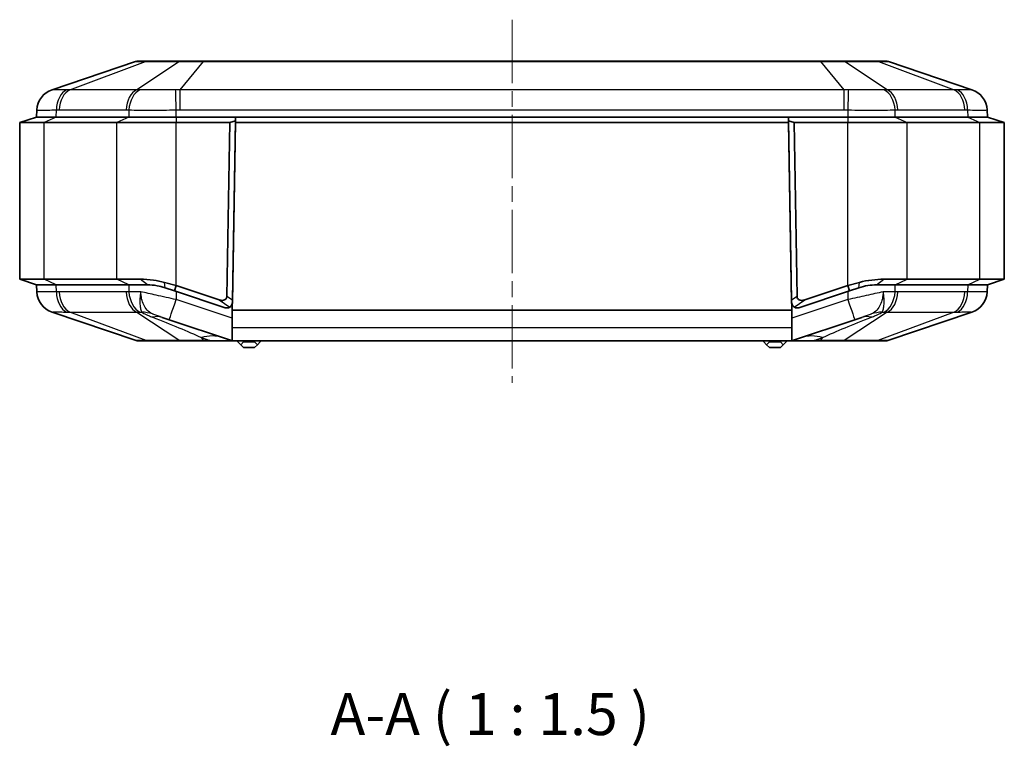
# Model space of a CAD drawing. Units: millimetres. Extents: x 154 to 2530, y 144 to 566.
# Drawn here: x 856 to 944, y 214 to 278 of the extents above; entities that cross this region are included whole.
import ezdxf

# ---------------------------------------------------------------- set-up
doc = ezdxf.new("R2010")
doc.units = ezdxf.units.MM
doc.linetypes.add('CHAIN', pattern=[0.3543, 0.2362, -0.0295, 0.0591, -0.0295])
for name, color, linetype, lineweight in [('Centerline (ISO)', 131, 'Continuous', 18), ('Symbol (ISO)', 7, 'Continuous', 18), ('Visible (ISO)', 7, 'Continuous', 35), ('Visible Narrow (ISO)', 7, 'Continuous', 25)]:
    doc.layers.add(name, color=color, linetype=linetype, lineweight=lineweight)
doc.styles.add('Note Text (TK)', font='txt')

msp = doc.modelspace()

# ---------------------------------------------------------------- linework, layer by layer
at = {"layer": 'Centerline (ISO)', "linetype": 'CHAIN', "ltscale": 23.990969}
msp.add_line((899.5497, 278.4442), (899.5497, 245.9965), dxfattribs=at)
at = {"layer": 'Visible (ISO)'}
for p, q in [((865.8943, 274.6942), (858.4403, 272.1816)), ((867.0137, 274.7465), (866.2137, 274.7465)), ((870.0456, 274.7465), (867.0137, 274.7465)), ((871.9769, 274.7465), (870.0456, 274.7465)), ((927.1225, 274.7465), (871.9769, 274.7465)), ((929.0538, 274.7465), (927.1225, 274.7465)), ((932.0857, 274.7465), (929.0538, 274.7465)), ((932.8857, 274.7465), (932.0857, 274.7465)), ((940.659, 272.1816), (933.2051, 274.6942)), ((857.0815, 270.3817), (857.0497, 269.7465)), ((942.0497, 269.7465), (942.0179, 270.3817)), ((857.0497, 269.7465), (855.5497, 269.2465)), ((857.0497, 269.7465), (858.8071, 269.7465)), ((857.0497, 269.7465), (858.8071, 269.7465)), ((865.2923, 269.7465), (858.8071, 269.7465)), ((865.2923, 269.7465), (858.8071, 269.7465)), ((865.2923, 269.7465), (869.535, 269.7465)), ((865.2923, 269.7465), (869.535, 269.7465)), ((929.5644, 269.7465), (869.535, 269.7465)), ((874.8508, 269.7465), (869.535, 269.7465)), ((874.845, 269.4132), (874.342, 269.2465)), ((874.5651, 253.3764), (874.845, 269.4132)), ((874.852, 269.7465), (874.8432, 269.2465)), ((874.845, 269.4132), (874.8508, 269.7465)), ((924.2474, 269.7465), (874.852, 269.7465)), ((924.2562, 269.2465), (924.2474, 269.7465)), ((924.2486, 269.7465), (924.2544, 269.4132)), ((929.5644, 269.7465), (924.2486, 269.7465)), ((924.2544, 269.4132), (924.5343, 253.3764)), ((924.7574, 269.2465), (924.2544, 269.4132)), ((929.5644, 269.7465), (933.8071, 269.7465)), ((929.5644, 269.7465), (933.8071, 269.7465)), ((940.2923, 269.7465), (933.8071, 269.7465)), ((940.2923, 269.7465), (933.8071, 269.7465)), ((940.2923, 269.7465), (942.0497, 269.7465)), ((940.2923, 269.7465), (942.0497, 269.7465)), ((942.0497, 269.7465), (943.5497, 269.2465)), ((857.7464, 269.2465), (855.5497, 269.2465)), ((855.5497, 255.2465), (855.5497, 269.2465)), ((857.7464, 269.2465), (864.2317, 269.2465)), ((869.535, 269.2465), (864.2317, 269.2465)), ((869.535, 269.2465), (874.342, 269.2465)), ((874.342, 269.2465), (874.0709, 253.7168)), ((874.8432, 269.2465), (874.5626, 253.1678)), ((924.2562, 269.2465), (874.8432, 269.2465)), ((924.5368, 253.1678), (924.2562, 269.2465)), ((924.7574, 269.2465), (929.5644, 269.2465)), ((925.0285, 253.7168), (924.7574, 269.2465)), ((934.8677, 269.2465), (929.5644, 269.2465)), ((934.8677, 269.2465), (941.353, 269.2465)), ((943.5497, 269.2465), (941.353, 269.2465)), ((943.5497, 255.2465), (943.5497, 269.2465)), ((874.7984, 266.7465), (874.7996, 266.7465)), ((924.2998, 266.7465), (924.301, 266.7465)), ((857.7464, 255.2465), (855.5497, 255.2465)), ((857.0497, 254.7465), (855.5497, 255.2465)), ((864.2317, 255.2465), (857.7464, 255.2465)), ((866.3165, 255.2465), (864.2317, 255.2465)), ((934.8677, 255.2465), (932.7828, 255.2465)), ((941.353, 255.2465), (934.8677, 255.2465)), ((943.5497, 255.2465), (941.353, 255.2465)), ((942.0497, 254.7465), (943.5497, 255.2465)), ((858.8071, 254.7465), (857.0497, 254.7465)), ((857.0497, 254.7465), (857.0815, 254.1114)), ((857.0497, 254.7465), (858.8071, 254.7465)), ((858.8071, 254.7465), (865.2923, 254.7465)), ((858.8071, 254.7465), (865.2923, 254.7465)), ((866.9602, 254.7465), (865.2923, 254.7465)), ((865.2923, 254.7465), (866.9602, 254.7465)), ((869.535, 254.6858), (868.4906, 254.9643)), ((868.5414, 254.49), (869.3769, 254.2115)), ((869.3769, 254.2115), (869.535, 254.6858)), ((873.3743, 253.406), (869.535, 254.6858)), ((929.5644, 254.6858), (925.7251, 253.406)), ((930.6088, 254.9643), (929.5644, 254.6858)), ((929.7225, 254.2115), (929.5644, 254.6858)), ((929.7225, 254.2115), (930.558, 254.49)), ((933.8071, 254.7465), (932.1392, 254.7465)), ((932.1392, 254.7465), (933.8071, 254.7465)), ((933.8071, 254.7465), (940.2923, 254.7465)), ((933.8071, 254.7465), (940.2923, 254.7465)), ((942.0497, 254.7465), (940.2923, 254.7465)), ((940.2923, 254.7465), (942.0497, 254.7465)), ((942.0179, 254.1114), (942.0497, 254.7465)), ((869.3769, 254.2115), (873.9034, 252.7026)), ((925.196, 252.7026), (929.7225, 254.2115)), ((873.9045, 252.7022), (873.9034, 252.7026)), ((874.5497, 253.0635), (874.5497, 252.4965)), ((874.5614, 253.1682), (874.5651, 253.3764)), ((924.5343, 253.3764), (924.538, 253.1682)), ((924.5497, 253.0635), (924.5497, 252.4965)), ((925.196, 252.7026), (925.1949, 252.7022)), ((858.4403, 252.3115), (865.972, 249.7727)), ((868.9025, 251.6289), (868.269, 251.8401)), ((924.5497, 252.4965), (874.5497, 252.4965)), ((874.5497, 250.894), (874.5497, 252.4965)), ((924.5497, 252.4965), (924.5497, 250.894)), ((930.8304, 251.8401), (930.1969, 251.6289)), ((933.1274, 249.7727), (940.659, 252.3115)), ((868.9025, 251.6289), (874.4727, 249.7722)), ((874.5497, 249.7532), (874.5497, 250.894)), ((924.5497, 250.894), (924.5497, 249.7532)), ((924.6267, 249.7722), (930.1969, 251.6289)), ((866.1317, 249.7465), (866.971, 249.7465)), ((866.971, 249.7465), (869.9723, 249.7465)), ((869.9723, 249.7465), (871.9986, 249.7465)), ((871.9986, 249.7465), (872.5545, 249.7465)), ((872.5545, 249.7465), (874.6308, 249.7465)), ((874.6308, 249.7465), (924.4686, 249.7465)), ((875.0497, 249.7465), (875.0497, 249.6465)), ((875.2997, 249.3965), (875.0497, 249.6465)), ((875.5497, 249.6465), (875.2997, 249.3965)), ((875.2997, 249.3965), (875.5497, 249.1465)), ((875.5497, 249.7465), (875.5497, 249.6465)), ((876.5497, 249.6465), (875.5497, 249.6465)), ((875.5497, 249.1465), (876.5497, 249.1465)), ((876.5497, 249.7465), (876.5497, 249.6465)), ((876.7997, 249.3965), (876.5497, 249.6465)), ((876.5497, 249.1465), (876.7997, 249.3965)), ((877.0497, 249.6465), (876.7997, 249.3965)), ((877.0497, 249.7465), (877.0497, 249.6465)), ((922.0497, 249.7465), (922.0497, 249.6465)), ((922.2997, 249.3965), (922.0497, 249.6465)), ((922.5497, 249.6465), (922.2997, 249.3965)), ((922.2997, 249.3965), (922.5497, 249.1465)), ((922.5497, 249.7465), (922.5497, 249.6465)), ((923.5497, 249.6465), (922.5497, 249.6465)), ((922.5497, 249.1465), (923.5497, 249.1465)), ((923.5497, 249.7465), (923.5497, 249.6465)), ((923.7997, 249.3965), (923.5497, 249.6465)), ((923.5497, 249.1465), (923.7997, 249.3965)), ((924.0497, 249.6465), (923.7997, 249.3965)), ((924.0497, 249.7465), (924.0497, 249.6465)), ((924.4686, 249.7465), (926.5449, 249.7465)), ((926.5449, 249.7465), (927.1008, 249.7465)), ((927.1008, 249.7465), (929.1271, 249.7465)), ((929.1271, 249.7465), (932.1284, 249.7465)), ((932.1284, 249.7465), (932.9677, 249.7465))]:
    msp.add_line(p, q, dxfattribs=at)
for centre, radius, start, end in [((866.2137, 273.7465), 1, 90, 108.627863), ((932.8857, 273.7465), 1, 71.372137, 90), ((859.0792, 270.2864), 2, 108.627863, 177.137595), ((940.0202, 270.2864), 2, 2.862405, 71.372137), ((859.0792, 254.2067), 2, 182.862405, 251.372137), ((940.0202, 254.2067), 2, 288.627863, 357.137595), ((874.0627, 253.1766), 0.5, 251.565051, 346.927718), ((874.0627, 253.1766), 0.5, 346.927718, 359), ((925.0367, 253.1766), 0.5, 181, 193.072282), ((925.0367, 253.1766), 0.5, 193.072282, 288.434949), ((866.1317, 250.2465), 0.5, 251.372137, 270), ((932.9677, 250.2465), 0.5, 270, 288.627863)]:
    msp.add_arc(centre, radius, start, end, dxfattribs=at)
for points, knots in [([(868.4906, 254.9643), (868.1638, 255.0514), (867.8329, 255.1176), (867.1003, 255.2206), (866.7005, 255.2465), (866.3165, 255.2465)], [-15.99387796, -15.99387796, -15.99387796, -15.99387796, -15.9106414, -15.9106414, -15.80863149, -15.80863149, -15.80863149, -15.80863149]), ([(932.7828, 255.2465), (932.7826, 255.2465), (932.7823, 255.2465), (932.782, 255.2465), (932.4335, 255.2465), (932.072, 255.2252), (931.341, 255.1322), (930.9716, 255.061), (930.6088, 254.9643)], [-0.81883736, -0.81883736, -0.81883736, -0.81883736, -0.81876495, -0.81876495, -0.81876495, -0.72617792, -0.72617792, -0.63359089, -0.63359089, -0.63359089, -0.63359089]), ([(866.9602, 254.7465), (867.239, 254.7465), (867.5301, 254.723), (868.0628, 254.6293), (868.2917, 254.5732), (868.5414, 254.49)], [15.80863149, 15.80863149, 15.80863149, 15.80863149, 15.9106414, 15.9106414, 15.99387796, 15.99387796, 15.99387796, 15.99387796]), ([(930.558, 254.49), (930.8211, 254.5777), (931.091, 254.6427), (931.622, 254.7271), (931.8855, 254.7465), (932.1386, 254.7465), (932.1388, 254.7465), (932.139, 254.7465), (932.1392, 254.7465)], [0.63359089, 0.63359089, 0.63359089, 0.63359089, 0.72617792, 0.72617792, 0.81876495, 0.81876495, 0.81876495, 0.81883736, 0.81883736, 0.81883736, 0.81883736]), ([(874.0709, 253.7168), (874.0701, 253.6679), (874.0609, 253.6198), (874.0242, 253.5356), (873.9998, 253.5005), (873.9365, 253.4397), (873.8985, 253.4158), (873.8033, 253.3753), (873.7449, 253.3636), (873.5896, 253.3541), (873.4828, 253.3699), (873.3743, 253.406)], [0, 0, 0, 0, 0.014675752, 0.014675752, 0.027605607, 0.027605607, 0.041075399, 0.041075399, 0.058636769, 0.058636769, 0.087628051, 0.087628051, 0.087628051, 0.087628051]), ([(925.7251, 253.406), (925.617, 253.37), (925.5107, 253.3542), (925.3443, 253.3641), (925.2808, 253.3794), (925.1837, 253.4256), (925.1454, 253.4529), (925.0855, 253.5196), (925.064, 253.556), (925.0358, 253.6348), (925.0292, 253.6756), (925.0285, 253.7168)], [0, 0, 0, 0, 0.03417418, 0.03417418, 0.0589692, 0.0589692, 0.07834177, 0.07834177, 0.09584172, 0.09584172, 0.11278234, 0.11278234, 0.11278234, 0.11278234]), ([(874.3243, 252.7516), (874.2815, 252.7252), (874.2355, 252.7056), (874.1579, 252.6854), (874.1229, 252.6792), (874.0621, 252.6765), (874.0385, 252.6768), (873.9946, 252.6811), (873.9752, 252.684), (873.945, 252.6906), (873.9351, 252.6931), (873.9188, 252.6977), (873.9124, 252.6996), (873.9052, 252.702), (873.9043, 252.7023), (873.9034, 252.7026)], [-0.289261592, -0.289261592, -0.289261592, -0.289261592, -0.252184183, -0.252184183, -0.229476024, -0.229476024, -0.217408121, -0.217408121, -0.208833777, -0.208833777, -0.204757526, -0.204757526, -0.202147925, -0.202147925, -0.201777843, -0.201777843, -0.201777843, -0.201777843]), ([(874.3243, 252.7516), (874.3494, 252.7671), (874.3827, 252.7908), (874.4539, 252.8626), (874.4903, 252.9115), (874.5443, 253.0314), (874.5602, 253.0981), (874.5614, 253.1682)], [0, 0, 0, 0, 0.022199254, 0.022199254, 0.046372382, 0.046372382, 0.070244218, 0.070244218, 0.070244218, 0.070244218]), ([(924.538, 253.1682), (924.5391, 253.1038), (924.5526, 253.0422), (924.5997, 252.9282), (924.6325, 252.8797), (924.6869, 252.8196), (924.7067, 252.8017), (924.7439, 252.7718), (924.761, 252.7603), (924.7751, 252.7516)], [0, 0, 0, 0, 0.020915515, 0.020915515, 0.042602966, 0.042602966, 0.054813389, 0.054813389, 0.067298154, 0.067298154, 0.067298154, 0.067298154]), ([(925.196, 252.7026), (925.1909, 252.7009), (925.1858, 252.6993), (925.1724, 252.6953), (925.1642, 252.6931), (925.1379, 252.6867), (925.1204, 252.6835), (925.0721, 252.6771), (925.0431, 252.6764), (924.9801, 252.6789), (924.9466, 252.6845), (924.8719, 252.7029), (924.8322, 252.7197), (924.791, 252.742), (924.783, 252.7467), (924.7751, 252.7516)], [-0.201777838, -0.201777838, -0.201777838, -0.201777838, -0.199676182, -0.199676182, -0.196302304, -0.196302304, -0.188788263, -0.188788263, -0.174457361, -0.174457361, -0.152946591, -0.152946591, -0.117891982, -0.117891982, -0.109176149, -0.109176149, -0.109176149, -0.109176149])]:
    msp.add_open_spline(points, degree=3, knots=knots, dxfattribs=at)
for points in [[(874.5497, 249.7532), (874.5228, 249.7576), (874.497, 249.7641), (874.4727, 249.7722)], [(874.6308, 249.7465), (874.6041, 249.7465), (874.5769, 249.7487), (874.5497, 249.7532)], [(924.5497, 249.7532), (924.5224, 249.7487), (924.4953, 249.7465), (924.4686, 249.7465)], [(924.6267, 249.7722), (924.6024, 249.7641), (924.5766, 249.7576), (924.5497, 249.7532)]]:
    msp.add_open_spline(points, degree=3, dxfattribs=at)
at = {"layer": 'Visible Narrow (ISO)'}
for p, q in [((860.0452, 272.1816), (866.7878, 274.6942)), ((869.8197, 274.6942), (866.0208, 272.1816)), ((866.7878, 274.6942), (869.8197, 274.6942)), ((869.8954, 272.1816), (871.9769, 274.6942)), ((871.9769, 274.6942), (871.9769, 274.7465)), ((871.9769, 274.6942), (927.1225, 274.6942)), ((927.1225, 274.6942), (927.1225, 274.7465)), ((927.1225, 274.6942), (929.204, 272.1816)), ((929.2797, 274.6942), (932.3116, 274.6942)), ((933.0786, 272.1816), (929.2797, 274.6942)), ((932.3116, 274.6942), (939.0542, 272.1816)), ((866.0208, 272.1816), (860.0452, 272.1816)), ((929.204, 272.1816), (869.8954, 272.1816)), ((869.8954, 270.3862), (869.8954, 272.1816)), ((929.204, 272.1816), (929.204, 270.3862)), ((939.0542, 272.1816), (933.0786, 272.1816)), ((858.8071, 269.7465), (858.8295, 270.3817)), ((859.0845, 270.3862), (865.0601, 270.3862)), ((865.3148, 270.3817), (865.2923, 269.7465)), ((869.535, 269.7465), (869.535, 270.3817)), ((869.8954, 270.3862), (929.204, 270.3862)), ((929.5644, 270.3817), (929.5644, 269.7465)), ((933.8071, 269.7465), (933.7846, 270.3817)), ((934.0393, 270.3862), (940.0149, 270.3862)), ((940.2699, 270.3817), (940.2923, 269.7465)), ((858.8071, 269.7465), (857.7464, 269.2465)), ((865.2923, 269.7465), (864.2317, 269.2465)), ((869.535, 269.7465), (869.535, 269.2465)), ((929.5644, 269.7465), (929.5644, 269.2465)), ((933.8071, 269.7465), (934.8677, 269.2465)), ((940.2923, 269.7465), (941.353, 269.2465)), ((857.7464, 255.2465), (857.7464, 269.2465)), ((864.2317, 255.2465), (864.2317, 269.2465)), ((869.535, 254.6858), (869.535, 269.2465)), ((929.5644, 254.6858), (929.5644, 269.2465)), ((934.8677, 255.2465), (934.8677, 269.2465)), ((941.353, 255.2465), (941.353, 269.2465)), ((874.803, 266.9396), (874.8018, 266.9396)), ((924.2976, 266.9396), (924.2964, 266.9396)), ((858.8071, 254.7465), (857.7464, 255.2465)), ((865.2923, 254.7465), (864.2317, 255.2465)), ((866.9602, 254.7465), (866.3165, 255.2465)), ((932.1392, 254.7465), (932.7828, 255.2465)), ((933.8071, 254.7465), (934.8677, 255.2465)), ((940.2923, 254.7465), (941.353, 255.2465)), ((858.8295, 254.1114), (858.8071, 254.7465)), ((865.2923, 254.7465), (865.3148, 254.1114)), ((868.5414, 254.49), (868.4906, 254.9643)), ((930.558, 254.49), (930.6088, 254.9643)), ((933.7846, 254.1114), (933.8071, 254.7465)), ((940.2923, 254.7465), (940.2699, 254.1114)), ((865.0601, 254.1068), (859.0845, 254.1068)), ((869.535, 254.1588), (869.535, 253.4264)), ((874.5651, 253.3764), (874.0709, 253.7168)), ((925.0285, 253.7168), (924.5343, 253.3764)), ((929.5644, 254.1588), (929.5644, 253.4264)), ((940.0149, 254.1068), (934.0393, 254.1068)), ((874.5497, 251.7548), (869.535, 253.4264)), ((873.3743, 253.406), (874.3243, 252.7516)), ((929.5644, 253.4264), (924.5497, 251.7548)), ((924.7751, 252.7516), (925.7251, 253.406)), ((866.8581, 249.7727), (860.0452, 252.3115)), ((860.0452, 252.3115), (866.0208, 252.3115)), ((866.0208, 252.3115), (869.8593, 249.7727)), ((933.0786, 252.3115), (929.2401, 249.7727)), ((939.0542, 252.3115), (932.2413, 249.7727)), ((933.0786, 252.3115), (939.0542, 252.3115)), ((924.5497, 250.894), (874.5497, 250.894)), ((871.9986, 249.7727), (871.7865, 250.0287)), ((871.7865, 250.0287), (872.5545, 249.7727)), ((926.5449, 249.7727), (927.3129, 250.0287)), ((927.3129, 250.0287), (927.1008, 249.7727)), ((869.8593, 249.7727), (866.8581, 249.7727)), ((871.9986, 249.7727), (871.9986, 249.7465)), ((872.5545, 249.7727), (871.9986, 249.7727)), ((872.5545, 249.7727), (872.5545, 249.7465)), ((926.5449, 249.7727), (926.5449, 249.7465)), ((927.1008, 249.7727), (926.5449, 249.7727)), ((927.1008, 249.7727), (927.1008, 249.7465)), ((932.2413, 249.7727), (929.2401, 249.7727))]:
    msp.add_line(p, q, dxfattribs=at)
for centre, major_axis, ratio, start_param, end_param in [((867.0137, 273.7465), (0, 1), 0.7071068, 0, 0.3251175), ((870.0456, 273.7465), (0, 1), 0.7071068, 0, 0.3251175), ((929.0538, 273.7465), (0, 1), 0.7071068, 5.9580678, 6.2831853), ((932.0857, 273.7465), (0, 1), 0.7071068, 5.9580678, 6.2831853), ((859.079, 270.2818), (-1.9975, 0.0999), 0.9996886, 5.0809322, 6.2831853), ((860.242, 270.2818), (-0.0704, 1.9988), 0.7060055, 0.2937145, 1.4959677), ((860.497, 270.2864), (0, 2), 0.7071068, 0.3251175, 1.5208379), ((866.4726, 270.2864), (0, 2), 0.7071068, 0.3251175, 1.5208379), ((866.7272, 270.2818), (0.0706, 1.9988), 0.7077677, 0.3435482, 1.5458013), ((869.535, 270.2818), (-0.0498, 1.9994), 0.0012461, 4.7623318, 5.964585), ((929.5644, 270.2818), (0.0498, 1.9994), 0.0012461, 0.3186003, 1.5208535), ((932.3721, 270.2818), (-0.0706, 1.9988), 0.7077677, 4.737384, 5.9396371), ((932.6268, 270.2864), (0, 2), 0.7071068, 4.7623474, 5.9580678), ((938.6024, 270.2864), (0, 2), 0.7071068, 4.7623474, 5.9580678), ((938.8574, 270.2818), (0.0704, 1.9988), 0.7060055, 4.7872176, 5.9894708), ((940.0204, 270.2818), (1.9975, 0.0999), 0.9996886, 0, 1.2022531), ((859.079, 254.2113), (-1.9975, -0.0999), 0.9996886, 0, 1.2022531), ((860.242, 254.2113), (-0.0704, -1.9988), 0.7060055, 4.7872176, 5.9894708), ((860.497, 254.2067), (0, -2), 0.7071068, 4.7623474, 5.9580678), ((866.4726, 254.2067), (0, -2), 0.7071068, 4.7623474, 5.9580678), ((866.7272, 254.2113), (0.0706, -1.9988), 0.7077677, 4.737384, 5.9396371), ((932.3721, 254.2113), (-0.0706, -1.9988), 0.7077677, 0.3435482, 1.5458013), ((932.6268, 254.2067), (0, -2), 0.7071068, 0.3251175, 1.5208379), ((938.6024, 254.2067), (0, -2), 0.7071068, 0.3251175, 1.5208379), ((938.8574, 254.2113), (0.0704, -1.9988), 0.7060055, 0.2937145, 1.4959677), ((940.0204, 254.2113), (1.9975, -0.0999), 0.9996886, 5.0809322, 6.2831853), ((869.535, 253.5263), (-0.6325, -1.8974), 0.0158094, 0, 1.5234036), ((929.5644, 253.5263), (0.6325, -1.8974), 0.0158094, 4.7597817, 6.2831853), ((865.2645, 246.6148), (3.3563, 4.9735), 0.8351834, 0.2643573, 0.4570539), ((866.3717, 246.148), (1.8974, 5.6921), 0.4693231, 0, 0.292007), ((932.7277, 246.148), (-1.8974, 5.6921), 0.4693231, 5.9911783, 6.2831853), ((933.8349, 246.6148), (-3.3563, 4.9735), 0.8351834, 5.8261314, 6.018828), ((871.7865, 244.3431), (1.8974, 5.6921), 0.6841904, 0, 0.4533503), ((927.3129, 244.3431), (-1.8974, 5.6921), 0.6841904, 5.829835, 6.2831853), ((866.971, 250.2465), (0, -0.5), 0.7071068, 5.9580678, 6.2831853), ((869.9723, 250.2465), (0, -0.5), 0.7071068, 5.9580678, 6.2831853), ((854.076, 250.2465), (20.3993, -0.476), 0.0049298, 5.8458601, 6.2992104), ((945.0234, 250.2465), (-20.3993, -0.476), 0.0049298, 6.2671602, 6.7205105), ((929.1271, 250.2465), (0, -0.5), 0.7071068, 0, 0.3251175), ((932.1284, 250.2465), (0, -0.5), 0.7071068, 0, 0.3251175)]:
    msp.add_ellipse(centre, major_axis=major_axis, ratio=ratio, start_param=start_param, end_param=end_param, dxfattribs=at)
for points, knots in [([(865.8943, 274.6942), (865.9024, 274.6969), (865.9535, 274.6983), (866.1366, 274.6994), (866.2672, 274.6991), (866.5393, 274.697), (866.6579, 274.6958), (866.7878, 274.6942)], [-0.21370313, -0.21370313, -0.21370313, -0.21370313, -0.13162584, -0.13162584, -0.05062532, -0.05062532, 0, 0, 0, 0]), ([(869.8197, 274.6942), (870.0417, 274.6969), (870.2928, 274.6983), (870.8305, 274.6994), (871.1162, 274.6991), (871.599, 274.697), (871.7882, 274.6958), (871.9769, 274.6942)], [-0.21370313, -0.21370313, -0.21370313, -0.21370313, -0.13162584, -0.13162584, -0.05062532, -0.05062532, 0, 0, 0, 0]), ([(927.1225, 274.6942), (927.4284, 274.6969), (927.7324, 274.6983), (928.3096, 274.6994), (928.5832, 274.6991), (928.9938, 274.697), (929.1427, 274.6958), (929.2797, 274.6942)], [-0.21370313, -0.21370313, -0.21370313, -0.21370313, -0.13162584, -0.13162584, -0.05062532, -0.05062532, 0, 0, 0, 0]), ([(932.3116, 274.6942), (932.5221, 274.6969), (932.7009, 274.6983), (932.9796, 274.6994), (933.0808, 274.6991), (933.1787, 274.697), (933.2001, 274.6958), (933.2051, 274.6942)], [-0.21370313, -0.21370313, -0.21370313, -0.21370313, -0.13162584, -0.13162584, -0.05062532, -0.05062532, 0, 0, 0, 0]), ([(858.4525, 272.1806), (858.4504, 272.1816), (858.4484, 272.1822), (858.4444, 272.1825), (858.4424, 272.1823), (858.4403, 272.1816)], [-0.036043616, -0.036043616, -0.036043616, -0.036043616, -0.018021808, -0.018021808, 0, 0, 0, 0]), ([(859.7661, 272.1806), (859.5662, 272.1764), (859.3839, 272.1732), (859.0648, 272.169), (858.9285, 272.168), (858.8171, 272.168), (858.7151, 272.168), (858.6334, 272.1689), (858.5027, 272.1727), (858.462, 272.176), (858.4525, 272.1806)], [-0.31080946, -0.31080946, -0.31080946, -0.31080946, -0.23310709, -0.23310709, -0.15540473, -0.15540473, -0.15540473, -0.08427692, -0.08427692, 0, 0, 0, 0]), ([(860.0452, 272.1816), (859.9985, 272.1823), (859.9519, 272.1825), (859.8588, 272.1822), (859.8124, 272.1816), (859.7661, 272.1806)], [-0.036043616, -0.036043616, -0.036043616, -0.036043616, -0.018021808, -0.018021808, 0, 0, 0, 0]), ([(866.3172, 272.1806), (866.2679, 272.1816), (866.2186, 272.1822), (866.1199, 272.1825), (866.0704, 272.1823), (866.0208, 272.1816)], [-0.036043616, -0.036043616, -0.036043616, -0.036043616, -0.018021808, -0.018021808, 0, 0, 0, 0]), ([(869.4884, 272.1806), (869.197, 272.1764), (868.9039, 272.1732), (868.3293, 272.169), (868.0488, 272.168), (867.7795, 272.168), (867.5329, 272.168), (867.2941, 272.1689), (866.8002, 272.1727), (866.5474, 272.176), (866.3172, 272.1806)], [-0.31080946, -0.31080946, -0.31080946, -0.31080946, -0.23310709, -0.23310709, -0.15540473, -0.15540473, -0.15540473, -0.08427692, -0.08427692, 0, 0, 0, 0]), ([(869.8954, 272.1816), (869.8273, 272.1823), (869.7594, 272.1825), (869.6237, 272.1822), (869.556, 272.1816), (869.4884, 272.1806)], [-0.036043616, -0.036043616, -0.036043616, -0.036043616, -0.018021808, -0.018021808, 0, 0, 0, 0]), ([(929.611, 272.1806), (929.5434, 272.1816), (929.4757, 272.1822), (929.34, 272.1825), (929.2721, 272.1823), (929.204, 272.1816)], [-0.036043616, -0.036043616, -0.036043616, -0.036043616, -0.018021808, -0.018021808, 0, 0, 0, 0]), ([(932.7822, 272.1806), (932.5699, 272.1764), (932.3377, 272.1732), (931.8442, 272.169), (931.5839, 272.168), (931.3144, 272.168), (931.0677, 272.168), (930.8116, 272.1689), (930.2438, 272.1727), (929.927, 272.176), (929.611, 272.1806)], [-0.31080946, -0.31080946, -0.31080946, -0.31080946, -0.23310709, -0.23310709, -0.15540473, -0.15540473, -0.15540473, -0.08427692, -0.08427692, 0, 0, 0, 0]), ([(933.0786, 272.1816), (933.029, 272.1823), (932.9795, 272.1825), (932.8808, 272.1822), (932.8314, 272.1816), (932.7822, 272.1806)], [-0.036043616, -0.036043616, -0.036043616, -0.036043616, -0.018021808, -0.018021808, 0, 0, 0, 0]), ([(939.3333, 272.1806), (939.287, 272.1816), (939.2405, 272.1822), (939.1475, 272.1825), (939.1009, 272.1823), (939.0542, 272.1816)], [-0.036043616, -0.036043616, -0.036043616, -0.036043616, -0.018021808, -0.018021808, 0, 0, 0, 0]), ([(940.6469, 272.1806), (940.6381, 272.1764), (940.6028, 272.1732), (940.4795, 272.169), (940.3918, 272.168), (940.28, 272.168), (940.1777, 272.168), (940.0544, 272.1689), (939.7453, 272.1727), (939.5501, 272.176), (939.3333, 272.1806)], [-0.31080946, -0.31080946, -0.31080946, -0.31080946, -0.23310709, -0.23310709, -0.15540473, -0.15540473, -0.15540473, -0.08427692, -0.08427692, 0, 0, 0, 0]), ([(940.659, 272.1816), (940.657, 272.1823), (940.655, 272.1825), (940.651, 272.1822), (940.6489, 272.1816), (940.6469, 272.1806)], [-0.036043616, -0.036043616, -0.036043616, -0.036043616, -0.018021808, -0.018021808, 0, 0, 0, 0]), ([(857.0815, 270.3817), (857.0811, 270.3747), (857.1261, 270.3697), (857.2901, 270.364), (857.397, 270.3627), (857.5333, 270.3627), (857.6822, 270.3627), (857.8671, 270.3642), (858.3033, 270.3705), (858.5541, 270.3752), (858.8295, 270.3817)], [0, 0, 0, 0, 0.08427692, 0.08427692, 0.15540473, 0.15540473, 0.15540473, 0.23310709, 0.23310709, 0.31080946, 0.31080946, 0.31080946, 0.31080946]), ([(858.8295, 270.3817), (858.872, 270.3832), (858.9145, 270.3843), (858.9995, 270.3859), (859.042, 270.3862), (859.0845, 270.3862)], [0, 0, 0, 0, 0.018021808, 0.018021808, 0.036043616, 0.036043616, 0.036043616, 0.036043616]), ([(865.0601, 270.3862), (865.1026, 270.3862), (865.145, 270.3859), (865.2299, 270.3843), (865.2724, 270.3832), (865.3148, 270.3817)], [0, 0, 0, 0, 0.018021808, 0.018021808, 0.036043616, 0.036043616, 0.036043616, 0.036043616]), ([(865.3148, 270.3817), (865.613, 270.3747), (865.9451, 270.3697), (866.5992, 270.364), (866.9174, 270.3627), (867.247, 270.3627), (867.6069, 270.3627), (867.9829, 270.3642), (868.753, 270.3705), (869.1458, 270.3752), (869.535, 270.3817)], [0, 0, 0, 0, 0.08427692, 0.08427692, 0.15540473, 0.15540473, 0.15540473, 0.23310709, 0.23310709, 0.31080946, 0.31080946, 0.31080946, 0.31080946]), ([(869.535, 270.3817), (869.595, 270.3832), (869.6551, 270.3843), (869.7752, 270.3859), (869.8353, 270.3862), (869.8954, 270.3862)], [0, 0, 0, 0, 0.018021808, 0.018021808, 0.036043616, 0.036043616, 0.036043616, 0.036043616]), ([(929.204, 270.3862), (929.2641, 270.3862), (929.3242, 270.3859), (929.4443, 270.3843), (929.5044, 270.3832), (929.5644, 270.3817)], [0, 0, 0, 0, 0.018021808, 0.018021808, 0.036043616, 0.036043616, 0.036043616, 0.036043616]), ([(929.5644, 270.3817), (929.9865, 270.3747), (930.4111, 270.3697), (931.1722, 270.364), (931.5153, 270.3627), (931.845, 270.3627), (932.2052, 270.3627), (932.552, 270.3642), (933.2049, 270.3705), (933.5096, 270.3752), (933.7846, 270.3817)], [0, 0, 0, 0, 0.08427692, 0.08427692, 0.15540473, 0.15540473, 0.15540473, 0.23310709, 0.23310709, 0.31080946, 0.31080946, 0.31080946, 0.31080946]), ([(933.7846, 270.3817), (933.827, 270.3832), (933.8694, 270.3843), (933.9543, 270.3859), (933.9968, 270.3862), (934.0393, 270.3862)], [0, 0, 0, 0, 0.018021808, 0.018021808, 0.036043616, 0.036043616, 0.036043616, 0.036043616]), ([(940.0149, 270.3862), (940.0573, 270.3862), (940.0998, 270.3859), (940.1848, 270.3843), (940.2274, 270.3832), (940.2699, 270.3817)], [0, 0, 0, 0, 0.018021808, 0.018021808, 0.036043616, 0.036043616, 0.036043616, 0.036043616]), ([(940.2699, 270.3817), (940.5686, 270.3747), (940.837, 270.3697), (941.2592, 270.364), (941.4262, 270.3627), (941.563, 270.3627), (941.7124, 270.3627), (941.8268, 270.3642), (941.9801, 270.3705), (942.0183, 270.3752), (942.0179, 270.3817)], [0, 0, 0, 0, 0.08427692, 0.08427692, 0.15540473, 0.15540473, 0.15540473, 0.23310709, 0.23310709, 0.31080946, 0.31080946, 0.31080946, 0.31080946]), ([(858.8295, 254.1114), (858.5308, 254.1184), (858.2624, 254.1234), (857.8402, 254.1291), (857.6732, 254.1304), (857.5364, 254.1304), (857.387, 254.1304), (857.2725, 254.1289), (857.1193, 254.1226), (857.0811, 254.1178), (857.0815, 254.1114)], [0, 0, 0, 0, 0.08427692, 0.08427692, 0.15540473, 0.15540473, 0.15540473, 0.23310709, 0.23310709, 0.31080946, 0.31080946, 0.31080946, 0.31080946]), ([(859.0845, 254.1068), (859.042, 254.1068), (858.9995, 254.1072), (858.9145, 254.1087), (858.872, 254.1099), (858.8295, 254.1114)], [0, 0, 0, 0, 0.018021808, 0.018021808, 0.036043616, 0.036043616, 0.036043616, 0.036043616]), ([(865.3148, 254.1114), (865.2724, 254.1099), (865.2299, 254.1087), (865.145, 254.1072), (865.1026, 254.1068), (865.0601, 254.1068)], [0, 0, 0, 0, 0.018021808, 0.018021808, 0.036043616, 0.036043616, 0.036043616, 0.036043616]), ([(866.3758, 254.1271), (866.3324, 253.9243), (866.3051, 253.7226), (866.2803, 253.3449), (866.2822, 253.1687), (866.2952, 253.0093), (866.3082, 252.8499), (866.3321, 252.7101), (866.3885, 252.4744), (866.4222, 252.38), (866.4432, 252.3148)], [-0.97146217, -0.97146217, -0.97146217, -0.97146217, -0.72589885, -0.72589885, -0.48573109, -0.48573109, -0.48573109, -0.24556332, -0.24556332, 0, 0, 0, 0]), ([(869.535, 253.4264), (868.9271, 253.5608), (868.3188, 253.6956), (867.2605, 253.9304), (866.8015, 254.0324), (866.3758, 254.1271)], [-1.58746377, -1.58746377, -1.58746377, -1.58746377, -1.28018819, -1.28018819, -1.02726541, -1.02726541, -1.02726541, -1.02726541]), ([(867.4188, 252.1479), (867.2259, 252.2441), (867.0732, 252.3594), (866.8201, 252.6292), (866.7192, 252.7821), (866.6373, 252.9531), (866.5553, 253.1241), (866.4941, 253.3101), (866.4072, 253.7061), (866.3827, 253.9162), (866.3758, 254.1271)], [0, 0, 0, 0, 0.24556332, 0.24556332, 0.48573109, 0.48573109, 0.48573109, 0.72589885, 0.72589885, 0.97146217, 0.97146217, 0.97146217, 0.97146217]), ([(932.7236, 254.1271), (932.2535, 254.0225), (931.7428, 253.9091), (931.2111, 253.7911), (930.6762, 253.6725), (930.1201, 253.5493), (929.5644, 253.4264)], [1.02726541, 1.02726541, 1.02726541, 1.02726541, 1.30654625, 1.30654625, 1.30654625, 1.58746377, 1.58746377, 1.58746377, 1.58746377]), ([(932.7236, 254.1271), (932.7167, 253.9162), (932.6922, 253.7061), (932.6053, 253.3101), (932.5441, 253.1241), (932.4621, 252.9531), (932.3802, 252.7821), (932.2793, 252.6292), (932.0262, 252.3594), (931.8735, 252.2441), (931.6806, 252.1479)], [-0.00482328, -0.00482328, -0.00482328, -0.00482328, 0.24074004, 0.24074004, 0.4809078, 0.4809078, 0.4809078, 0.72107557, 0.72107557, 0.96663889, 0.96663889, 0.96663889, 0.96663889]), ([(932.6562, 252.3148), (932.6772, 252.38), (932.7108, 252.4744), (932.7673, 252.7101), (932.7912, 252.8499), (932.8042, 253.0093), (932.8171, 253.1687), (932.8191, 253.3449), (932.7943, 253.7226), (932.767, 253.9243), (932.7236, 254.1271)], [-0.96663889, -0.96663889, -0.96663889, -0.96663889, -0.72107557, -0.72107557, -0.4809078, -0.4809078, -0.4809078, -0.24074004, -0.24074004, 0.00482328, 0.00482328, 0.00482328, 0.00482328]), ([(934.0393, 254.1068), (933.9968, 254.1068), (933.9543, 254.1072), (933.8694, 254.1087), (933.827, 254.1099), (933.7846, 254.1114)], [0, 0, 0, 0, 0.018021808, 0.018021808, 0.036043616, 0.036043616, 0.036043616, 0.036043616]), ([(940.2699, 254.1114), (940.2274, 254.1099), (940.1848, 254.1087), (940.0998, 254.1072), (940.0573, 254.1068), (940.0149, 254.1068)], [0, 0, 0, 0, 0.018021808, 0.018021808, 0.036043616, 0.036043616, 0.036043616, 0.036043616]), ([(942.0179, 254.1114), (942.0183, 254.1184), (941.9732, 254.1234), (941.8093, 254.1291), (941.7023, 254.1304), (941.566, 254.1304), (941.4171, 254.1304), (941.2323, 254.1289), (940.796, 254.1226), (940.5453, 254.1178), (940.2699, 254.1114)], [0, 0, 0, 0, 0.08427692, 0.08427692, 0.15540473, 0.15540473, 0.15540473, 0.23310709, 0.23310709, 0.31080946, 0.31080946, 0.31080946, 0.31080946]), ([(858.4403, 252.3115), (858.4424, 252.3108), (858.4444, 252.3106), (858.4484, 252.3109), (858.4504, 252.3115), (858.4525, 252.3125)], [-0.036043616, -0.036043616, -0.036043616, -0.036043616, -0.018021808, -0.018021808, 0, 0, 0, 0]), ([(858.4525, 252.3125), (858.4613, 252.3167), (858.4966, 252.3199), (858.6199, 252.324), (858.7076, 252.325), (858.8194, 252.325), (858.9217, 252.325), (859.045, 252.3242), (859.3541, 252.3204), (859.5493, 252.3171), (859.7661, 252.3125)], [-0.31080946, -0.31080946, -0.31080946, -0.31080946, -0.23310709, -0.23310709, -0.15540473, -0.15540473, -0.15540473, -0.08427692, -0.08427692, 0, 0, 0, 0]), ([(859.7661, 252.3125), (859.8124, 252.3115), (859.8588, 252.3109), (859.9519, 252.3106), (859.9985, 252.3108), (860.0452, 252.3115)], [-0.036043616, -0.036043616, -0.036043616, -0.036043616, -0.018021808, -0.018021808, 0, 0, 0, 0]), ([(866.0208, 252.3115), (866.0704, 252.3108), (866.1199, 252.3106), (866.2186, 252.3109), (866.2679, 252.3115), (866.3172, 252.3125)], [-0.036043616, -0.036043616, -0.036043616, -0.036043616, -0.018021808, -0.018021808, 0, 0, 0, 0]), ([(866.4432, 252.3148), (866.4746, 252.2934), (866.509, 252.2718), (866.6047, 252.2157), (866.6694, 252.1812), (866.8137, 252.1097), (866.8943, 252.0725), (867.0926, 251.9857), (867.2119, 251.937), (867.3612, 251.8782), (867.3904, 251.8668), (867.4197, 251.8555)], [-0.15522673, -0.15522673, -0.15522673, -0.15522673, -0.13435962, -0.13435962, -0.10097224, -0.10097224, -0.06384212, -0.06384212, -0.01243623, -0.01243623, 0, 0, 0, 0]), ([(868.269, 251.8401), (868.2367, 251.8509), (868.2049, 251.8615), (868.0448, 251.9152), (867.9258, 251.9557), (867.7443, 252.0193), (867.6756, 252.044), (867.5625, 252.0864), (867.5163, 252.1046), (867.4553, 252.1306), (867.4352, 252.1398), (867.4188, 252.1479)], [0, 0, 0, 0, 0.01243623, 0.01243623, 0.06384212, 0.06384212, 0.10097224, 0.10097224, 0.13435962, 0.13435962, 0.15522673, 0.15522673, 0.15522673, 0.15522673]), ([(867.4197, 251.8555), (868.2489, 251.5347), (869.0374, 251.2222), (870.5054, 250.6136), (871.1852, 250.3177), (871.7865, 250.0287)], [0, 0, 0, 0, 0.35261776, 0.35261776, 0.70523553, 0.70523553, 0.70523553, 0.70523553]), ([(927.3129, 250.0287), (927.9142, 250.3177), (928.594, 250.6136), (930.062, 251.2222), (930.8505, 251.5347), (931.6797, 251.8555)], [0, 0, 0, 0, 0.35261776, 0.35261776, 0.70523553, 0.70523553, 0.70523553, 0.70523553]), ([(931.6806, 252.1479), (931.6642, 252.1398), (931.6441, 252.1306), (931.5831, 252.1046), (931.5369, 252.0864), (931.4238, 252.044), (931.3551, 252.0193), (931.1736, 251.9557), (931.0546, 251.9152), (930.8945, 251.8615), (930.8627, 251.8509), (930.8304, 251.8401)], [0, 0, 0, 0, 0.02086711, 0.02086711, 0.0542545, 0.0542545, 0.09138461, 0.09138461, 0.1427905, 0.1427905, 0.15522673, 0.15522673, 0.15522673, 0.15522673]), ([(931.6797, 251.8555), (931.709, 251.8668), (931.7382, 251.8782), (931.8875, 251.937), (932.0068, 251.9857), (932.2051, 252.0725), (932.2857, 252.1097), (932.43, 252.1812), (932.4947, 252.2157), (932.5904, 252.2718), (932.6248, 252.2934), (932.6562, 252.3148)], [-0.15522673, -0.15522673, -0.15522673, -0.15522673, -0.1427905, -0.1427905, -0.09138461, -0.09138461, -0.0542545, -0.0542545, -0.02086711, -0.02086711, 0, 0, 0, 0]), ([(932.7822, 252.3125), (932.8314, 252.3115), (932.8808, 252.3109), (932.9795, 252.3106), (933.029, 252.3108), (933.0786, 252.3115)], [-0.036043616, -0.036043616, -0.036043616, -0.036043616, -0.018021808, -0.018021808, 0, 0, 0, 0]), ([(939.0542, 252.3115), (939.1009, 252.3108), (939.1475, 252.3106), (939.2405, 252.3109), (939.287, 252.3115), (939.3333, 252.3125)], [-0.036043616, -0.036043616, -0.036043616, -0.036043616, -0.018021808, -0.018021808, 0, 0, 0, 0]), ([(939.3333, 252.3125), (939.5332, 252.3167), (939.7155, 252.3199), (940.0346, 252.324), (940.1709, 252.325), (940.2823, 252.325), (940.3843, 252.325), (940.466, 252.3242), (940.5966, 252.3204), (940.6374, 252.3171), (940.6469, 252.3125)], [-0.31080946, -0.31080946, -0.31080946, -0.31080946, -0.23310709, -0.23310709, -0.15540473, -0.15540473, -0.15540473, -0.08427692, -0.08427692, 0, 0, 0, 0]), ([(940.6469, 252.3125), (940.6489, 252.3115), (940.651, 252.3109), (940.655, 252.3106), (940.657, 252.3108), (940.659, 252.3115)], [-0.036043616, -0.036043616, -0.036043616, -0.036043616, -0.018021808, -0.018021808, 0, 0, 0, 0]), ([(866.8581, 249.7727), (866.7731, 249.7722), (866.693, 249.7717), (866.3678, 249.7702), (866.1828, 249.7699), (866.011, 249.7709), (865.9754, 249.7716), (865.972, 249.7727)], [-0.22465573, -0.22465573, -0.22465573, -0.22465573, -0.1900429, -0.1900429, -0.07309342, -0.07309342, 0, 0, 0, 0]), ([(871.9986, 249.7727), (871.69, 249.7714), (871.3835, 249.7706), (870.8067, 249.7701), (870.5384, 249.7703), (870.137, 249.7713), (869.9919, 249.7719), (869.8593, 249.7727)], [-3.38244424, -3.38244424, -3.38244424, -3.38244424, -3.29529021, -3.29529021, -3.21116385, -3.21116385, -3.15858488, -3.15858488, -3.15858488, -3.15858488]), ([(929.2401, 249.7727), (928.9051, 249.7706), (928.4946, 249.77), (927.7478, 249.7705), (927.423, 249.7713), (927.1008, 249.7727)], [-0.22436246, -0.22436246, -0.22436246, -0.22436246, -0.09153586, -0.09153586, 0, 0, 0, 0]), ([(933.1274, 249.7727), (933.1258, 249.7722), (933.1171, 249.7717), (933.0479, 249.7702), (932.9129, 249.7699), (932.5784, 249.7709), (932.4208, 249.7716), (932.2413, 249.7727)], [-0.22465565, -0.22465565, -0.22465565, -0.22465565, -0.19007658, -0.19007658, -0.07310638, -0.07310638, 0, 0, 0, 0])]:
    msp.add_open_spline(points, degree=3, knots=knots, dxfattribs=at)
for points in [[(866.3758, 254.1271), (865.9921, 254.1241), (865.6338, 254.1189), (865.3148, 254.1114)], [(933.7846, 254.1114), (933.4656, 254.1189), (933.1077, 254.124), (932.7236, 254.1271)], [(866.3172, 252.3125), (866.3585, 252.3133), (866.4005, 252.3141), (866.4432, 252.3148)], [(932.6562, 252.3148), (932.6989, 252.3141), (932.7409, 252.3133), (932.7822, 252.3125)]]:
    msp.add_open_spline(points, degree=3, dxfattribs=at)

# ---------------------------------------------------------------- texts
at = {"layer": 'Symbol (ISO)', "color": 7, "insert": (883.3278, 213.3342), "char_height": 3.75, "attachment_point": 7, "line_spacing_factor": 0.25, "style": 'Note Text (TK)'}
msp.add_mtext('A-A ( 1 : 1.5 )', dxfattribs=at)

doc.saveas('drawing.dxf')
